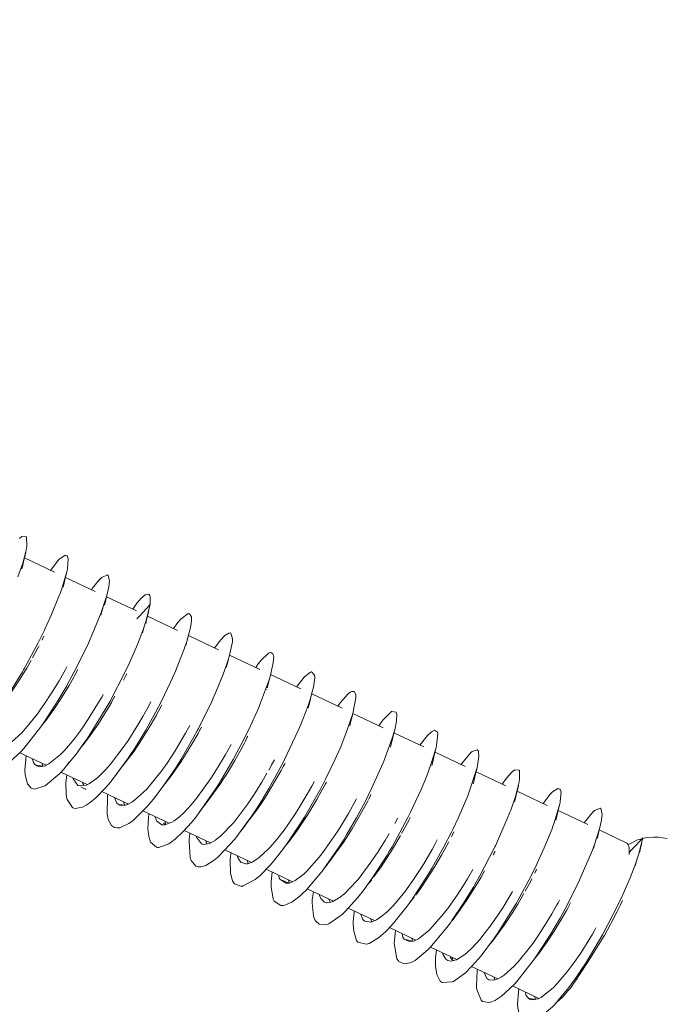
# Model space of a CAD drawing. Units: millimetres. Extents: x -814 to 8503, y -4450 to 4867.
# Drawn here: x 3872 to 3895, y 1779 to 1815 of the extents above; entities that cross this region are included whole.
import ezdxf

# ---------------------------------------------------------------- set-up
doc = ezdxf.new("R2010")
doc.units = ezdxf.units.MM
doc.header["$LTSCALE"] = 5
doc.linetypes.add('AUSGEZOGEN', pattern=[0])
doc.linetypes.add('DASHED', pattern=[0.75, 0.5, -0.25])
doc.layers.add('Layer3', color=9, linetype='Continuous', true_color=0x808080)
doc.layers.add('Layer51', color=7, linetype='Continuous', true_color=0xc0c0c0)

# ---------------------------------------------------------------- blocks, each defined once
blk = doc.blocks.new('Holzschraube DIN571 A2_nNn0248')
at = {"layer": 'Layer51', "color": 18, "linetype": 'AUSGEZOGEN', "lineweight": 18, "true_color": 0x000000}
for p, q in [((3871.824, 1795.33), (3872.906, 1794.818)), ((3873.3, 1794.632), (3874.37, 1794.125)), ((3874.776, 1793.933), (3875.853, 1793.423)), ((3876.251, 1793.235), (3877.332, 1792.724)), ((3877.723, 1792.539), (3878.81, 1792.024)), ((3879.205, 1791.838), (3880.293, 1791.323)), ((3880.679, 1791.14), (3881.769, 1790.624)), ((3882.159, 1790.44), (3883.251, 1789.923)), ((3883.638, 1789.74), (3884.729, 1789.224)), ((3885.116, 1789.041), (3886.191, 1788.532)), ((3872.61, 1787.878), (3871.66, 1788.327)), ((3886.594, 1788.341), (3887.682, 1787.826)), ((3874.087, 1787.179), (3873.14, 1787.627)), ((3888.071, 1787.642), (3889.145, 1787.134)), ((3875.564, 1786.48), (3874.613, 1786.93)), ((3889.548, 1786.944), (3890.63, 1786.431)), ((3877.029, 1785.787), (3876.084, 1786.234)), ((3891.024, 1786.245), (3892.094, 1785.739)), ((3878.516, 1785.083), (3877.57, 1785.531)), ((3892.5, 1785.547), (3893.469, 1785.088)), ((3894.167, 1785.268), (3894.469, 1785.286)), ((3894.469, 1785.286), (3894.634, 1785.287)), ((3894.634, 1785.287), (3894.939, 1785.244)), ((3893.53, 1785.008), (3893.605, 1785.054)), ((3893.605, 1785.054), (3893.875, 1785.19)), ((3893.875, 1785.19), (3894.039, 1785.234)), ((3894.063, 1785.24), (3894.167, 1785.268)), ((3879.995, 1784.383), (3879.035, 1784.837)), ((3881.464, 1783.688), (3880.52, 1784.135)), ((3882.947, 1782.987), (3882, 1783.435)), ((3884.423, 1782.288), (3883.473, 1782.738)), ((3885.901, 1781.589), (3884.955, 1782.036)), ((3887.38, 1780.889), (3886.432, 1781.338)), ((3888.856, 1780.191), (3887.912, 1780.638)), ((3890.334, 1779.491), (3889.384, 1779.941))]:
    blk.add_line(p, q, dxfattribs=at)
for start_param, end_param in [(2.680179, 3.138579), (0.341716, 1.107814)]:
    blk.add_ellipse((3892.098, 1782.197), major_axis=(-1.369, -2.893), ratio=0.196905, start_param=start_param, end_param=end_param, dxfattribs=at)
blk = doc.blocks.new('Holzschraube DIN571 A2 1880081_001_nNn0247')
blk.add_blockref('Holzschraube DIN571 A2_nNn0248', (0, 0))
blk = doc.blocks.new('Augenschraube Ø8x80_001_nNn0246')
at = {"layer": 'Layer51', "color": 18, "linetype": 'AUSGEZOGEN', "lineweight": 18, "true_color": 0x000000}
for p, q in [((3871.888, 1795.606), (3871.886, 1795.6)), ((3871.805, 1795.252), (3871.764, 1795.075)), ((3871.847, 1795.429), (3871.805, 1795.252)), ((3871.872, 1795.54), (3871.847, 1795.429)), ((3871.764, 1795.075), (3871.733, 1794.941)), ((3873.349, 1794.844), (3873.334, 1794.778)), ((3873.375, 1794.958), (3873.374, 1794.953)), ((3873.292, 1794.598), (3873.251, 1794.418)), ((3873.334, 1794.778), (3873.292, 1794.598)), ((3873.251, 1794.418), (3873.22, 1794.285)), ((3874.778, 1793.942), (3874.736, 1793.76)), ((3874.784, 1793.971), (3874.778, 1793.942)), ((3874.569, 1793.27), (3874.671, 1793.618)), ((3874.736, 1793.76), (3874.706, 1793.63)), ((3876.082, 1793.369), (3876.214, 1793.511)), ((3876.214, 1793.511), (3876.345, 1793.653)), ((3876.345, 1793.653), (3876.214, 1793.511)), ((3876.268, 1793.342), (3876.303, 1793.469)), ((3876.303, 1793.469), (3876.29, 1793.407)), ((3876.345, 1793.653), (3876.303, 1793.469)), ((3874.603, 1793.408), (3874.569, 1793.27)), ((3875.871, 1793.141), (3875.951, 1793.227)), ((3876.082, 1793.369), (3875.951, 1793.227)), ((3876.22, 1793.1), (3876.192, 1792.975)), ((3876.262, 1793.284), (3876.22, 1793.1)), ((3876.234, 1793.161), (3876.22, 1793.1)), ((3876.262, 1793.284), (3876.234, 1793.161)), ((3876.29, 1793.407), (3876.262, 1793.284)), ((3876.29, 1793.407), (3876.262, 1793.284)), ((3876.072, 1792.643), (3876.134, 1792.865)), ((3876.107, 1792.784), (3876.072, 1792.643)), ((3877.697, 1792.444), (3877.683, 1792.375)), ((3877.666, 1792.33), (3877.628, 1792.176)), ((3879.164, 1791.698), (3879.126, 1791.542)), ((3879.126, 1791.542), (3879.087, 1791.385)), ((3879.116, 1791.518), (3879.122, 1791.543)), ((3880.661, 1791.065), (3880.622, 1790.905)), ((3880.543, 1790.585), (3880.546, 1790.599)), ((3880.583, 1790.745), (3880.561, 1790.657)), ((3880.622, 1790.905), (3880.583, 1790.745)), ((3882.117, 1790.266), (3882.077, 1790.103)), ((3882.156, 1790.429), (3882.117, 1790.266)), ((3882.077, 1790.103), (3882.037, 1789.94)), ((3882.037, 1789.94), (3882.04, 1789.953)), ((3872.521, 1789.408), (3872.702, 1789.633)), ((3872.65, 1789.57), (3872.598, 1789.508)), ((3872.702, 1789.633), (3872.65, 1789.57)), ((3883.61, 1789.626), (3883.57, 1789.46)), ((3883.65, 1789.792), (3883.61, 1789.626)), ((3872.598, 1789.508), (3872.547, 1789.445)), ((3883.57, 1789.46), (3883.53, 1789.294)), ((3883.53, 1789.294), (3883.532, 1789.306)), ((3873.987, 1788.698), (3874.229, 1789.006)), ((3874.18, 1788.948), (3874, 1788.716)), ((3874.031, 1788.76), (3874.131, 1788.889)), ((3874.131, 1788.889), (3874.082, 1788.831)), ((3874.229, 1789.006), (3874.18, 1788.948)), ((3885.062, 1788.814), (3885.021, 1788.645)), ((3885.102, 1788.983), (3885.062, 1788.814)), ((3885.143, 1789.152), (3885.102, 1788.983)), ((3875.664, 1788.292), (3875.796, 1788.474)), ((3875.796, 1788.474), (3875.756, 1788.431)), ((3885.021, 1788.645), (3884.992, 1788.525)), ((3886.634, 1788.51), (3886.593, 1788.338)), ((3886.552, 1788.167), (3886.511, 1787.995)), ((3886.593, 1788.338), (3886.552, 1788.167)), ((3872.276, 1787.874), (3872.472, 1787.841)), ((3872.579, 1787.852), (3872.568, 1787.858)), ((3873.438, 1787.992), (3873.353, 1787.879)), ((3877.184, 1787.659), (3877.328, 1787.861)), ((3877.328, 1787.861), (3877.29, 1787.822)), ((3886.511, 1787.995), (3886.481, 1787.868)), ((3888.108, 1787.798), (3888.083, 1787.692)), ((3888.124, 1787.866), (3888.122, 1787.858)), ((3875.161, 1787.59), (3875.111, 1787.524)), ((3875.237, 1787.692), (3875.161, 1787.59)), ((3888.042, 1787.517), (3888, 1787.342)), ((3888.083, 1787.692), (3888.042, 1787.517)), ((3873.939, 1787.055), (3873.854, 1787.099)), ((3874.025, 1787.01), (3873.939, 1787.055)), ((3878.713, 1787.038), (3878.86, 1787.248)), ((3878.86, 1787.248), (3878.825, 1787.214)), ((3888, 1787.342), (3887.97, 1787.211)), ((3889.571, 1787.043), (3889.53, 1786.865)), ((3889.597, 1787.153), (3889.571, 1787.043)), ((3889.613, 1787.22), (3889.611, 1787.213)), ((3874.033, 1787.006), (3874.025, 1787.01)), ((3889.488, 1786.688), (3889.457, 1786.555)), ((3889.53, 1786.865), (3889.488, 1786.688)), ((3875.238, 1786.466), (3875.453, 1786.44)), ((3875.55, 1786.459), (3875.537, 1786.466)), ((3878.283, 1786.404), (3878.212, 1786.31)), ((3880.23, 1786.403), (3880.392, 1786.637)), ((3880.392, 1786.637), (3880.359, 1786.608)), ((3891.058, 1786.391), (3891.017, 1786.212)), ((3891.073, 1786.458), (3891.058, 1786.391)), ((3891.1, 1786.571), (3891.099, 1786.567)), ((3878.212, 1786.31), (3878.154, 1786.233)), ((3881.693, 1785.688), (3881.924, 1786.026)), ((3881.924, 1786.026), (3881.893, 1786.002)), ((3890.975, 1786.032), (3890.944, 1785.899)), ((3891.017, 1786.212), (3890.975, 1786.032)), ((3876.904, 1785.751), (3876.818, 1785.794)), ((3876.818, 1785.794), (3876.903, 1785.739)), ((3876.88, 1785.725), (3876.874, 1785.728)), ((3879.738, 1785.672), (3879.669, 1785.58)), ((3879.807, 1785.763), (3879.738, 1785.672)), ((3879.6, 1785.489), (3879.684, 1785.611)), ((3879.669, 1785.58), (3879.6, 1785.489)), ((3892.461, 1785.374), (3892.431, 1785.243)), ((3892.502, 1785.556), (3892.461, 1785.374)), ((3892.509, 1785.585), (3892.502, 1785.556)), ((3881.198, 1784.948), (3881.131, 1784.861)), ((3881.264, 1785.035), (3881.198, 1784.948)), ((3881.331, 1785.123), (3881.264, 1785.035)), ((3892.294, 1784.884), (3892.395, 1785.232)), ((3892.328, 1785.021), (3892.294, 1784.884)), ((3893.675, 1784.84), (3893.807, 1784.982)), ((3893.807, 1784.982), (3893.938, 1785.124)), ((3893.938, 1785.124), (3894.069, 1785.267)), ((3894.014, 1785.021), (3893.986, 1784.898)), ((3893.992, 1784.955), (3894.028, 1785.082)), ((3894.028, 1785.082), (3894.014, 1785.021)), ((3881.131, 1784.861), (3881.16, 1784.904)), ((3893.578, 1784.735), (3893.675, 1784.84)), ((3893.959, 1784.775), (3893.951, 1784.743)), ((3893.986, 1784.898), (3893.959, 1784.775)), ((3879.625, 1784.381), (3879.609, 1784.389)), ((3882.663, 1784.233), (3882.598, 1784.15)), ((3882.727, 1784.317), (3882.663, 1784.233)), ((3882.791, 1784.4), (3882.727, 1784.317)), ((3882.855, 1784.484), (3882.791, 1784.4)), ((3893.797, 1784.257), (3893.859, 1784.478)), ((3893.832, 1784.398), (3893.797, 1784.257)), ((3881.095, 1783.744), (3881.333, 1783.637)), ((3881.354, 1783.634), (3881.345, 1783.639)), ((3884.194, 1783.608), (3884.133, 1783.529)), ((3884.256, 1783.687), (3884.194, 1783.608)), ((3884.227, 1783.664), (3884.242, 1783.68)), ((3884.317, 1783.767), (3884.256, 1783.687)), ((3882.709, 1782.926), (3882.696, 1782.932)), ((3885.726, 1782.984), (3885.667, 1782.909)), ((3885.785, 1783.059), (3885.726, 1782.984)), ((3885.844, 1783.135), (3885.785, 1783.059)), ((3887.371, 1782.504), (3887.315, 1782.433)), ((3884.076, 1782.268), (3884.068, 1782.272)), ((3887.258, 1782.362), (3887.202, 1782.29)), ((3887.255, 1782.364), (3887.277, 1782.391)), ((3887.315, 1782.433), (3887.258, 1782.362)), ((3888.791, 1781.741), (3888.737, 1781.674)), ((3888.83, 1781.789), (3888.791, 1781.741)), ((3885.547, 1781.614), (3885.77, 1781.547)), ((3885.821, 1781.551), (3885.818, 1781.553)), ((3890.246, 1781.021), (3890.426, 1781.246)), ((3890.323, 1781.121), (3890.271, 1781.058)), ((3890.374, 1781.184), (3890.323, 1781.121)), ((3890.426, 1781.246), (3890.374, 1781.184)), ((3887.222, 1780.917), (3887.136, 1780.959)), ((3887.136, 1780.959), (3887.252, 1780.852)), ((3887.177, 1780.826), (3887.163, 1780.833)), ((3891.712, 1780.312), (3891.953, 1780.619)), ((3891.904, 1780.561), (3891.725, 1780.33)), ((3891.756, 1780.374), (3891.855, 1780.503)), ((3891.855, 1780.503), (3891.806, 1780.444)), ((3891.953, 1780.619), (3891.904, 1780.561)), ((3888.537, 1780.154), (3888.528, 1780.159)), ((3890.001, 1779.487), (3890.197, 1779.455)), ((3890.303, 1779.465), (3890.292, 1779.471)), ((3891.162, 1779.606), (3891.078, 1779.492))]:
    blk.add_line(p, q, dxfattribs=at)
for points in [[(3871.654, 1796.034), (3871.737, 1796.096), (3871.897, 1796.088), (3871.903, 1796.078), (3871.905, 1796.074), (3871.914, 1795.75), (3871.888, 1795.606), (3871.878, 1795.559), (3871.763, 1795.142), (3871.592, 1794.649)], [(3872.766, 1794.884), (3873.027, 1795.232), (3873.081, 1795.289), (3873.097, 1795.304), (3873.286, 1795.426), (3873.364, 1795.403), (3873.37, 1795.395), (3873.401, 1795.304), (3873.375, 1794.958), (3873.369, 1794.928), (3873.359, 1794.877), (3873.155, 1794.187), (3873.098, 1794.029), (3873.08, 1793.98), (3872.802, 1793.295), (3872.562, 1792.766), (3872.533, 1792.706), (3872.324, 1792.281), (3871.834, 1791.37), (3871.798, 1791.306), (3871.757, 1791.235), (3871.142, 1790.25)], [(3874.236, 1794.189), (3874.266, 1794.234), (3874.53, 1794.561), (3874.537, 1794.569), (3874.605, 1794.633), (3874.818, 1794.722), (3874.83, 1794.714), (3874.833, 1794.712), (3874.882, 1794.495), (3874.861, 1794.307), (3874.858, 1794.293), (3874.785, 1793.975), (3874.603, 1793.408), (3874.595, 1793.383), (3874.53, 1793.209), (3874.132, 1792.267), (3874.083, 1792.162), (3874.068, 1792.13), (3873.62, 1791.232), (3873.366, 1790.767), (3873.346, 1790.733), (3873.032, 1790.197), (3872.547, 1789.445), (3872.525, 1789.413), (3872.412, 1789.252), (3871.808, 1788.483), (3871.738, 1788.405), (3871.717, 1788.382), (3871.267, 1787.958)], [(3875.72, 1793.487), (3875.868, 1793.701), (3875.902, 1793.744), (3876.011, 1793.866), (3876.168, 1793.999), (3876.259, 1794.031), (3876.309, 1794.014), (3876.334, 1793.982), (3876.351, 1793.93), (3876.345, 1793.653)], [(3876.345, 1793.653), (3876.194, 1793.045), (3876.107, 1792.784), (3876.107, 1792.783), (3875.889, 1792.212), (3875.604, 1791.557), (3875.602, 1791.553), (3875.449, 1791.229), (3874.907, 1790.184), (3874.897, 1790.165), (3874.894, 1790.16), (3874.303, 1789.168), (3874.082, 1788.831), (3874.077, 1788.825), (3874.031, 1788.76)], [(3877.193, 1792.79), (3877.347, 1793.005), (3877.45, 1793.127), (3877.458, 1793.136), (3877.717, 1793.33), (3877.719, 1793.33), (3877.769, 1793.325), (3877.832, 1793.207), (3877.836, 1793.091), (3877.823, 1792.96), (3877.79, 1792.781), (3877.666, 1792.33), (3877.587, 1792.093), (3877.586, 1792.09), (3877.233, 1791.198), (3877.221, 1791.171), (3877.084, 1790.865), (3876.755, 1790.184), (3876.555, 1789.799), (3876.377, 1789.473), (3876.188, 1789.138), (3875.756, 1788.431), (3875.573, 1788.154), (3875.561, 1788.136), (3874.959, 1787.317), (3874.932, 1787.284), (3874.747, 1787.068), (3874.392, 1786.705), (3874.195, 1786.541), (3874.046, 1786.439), (3873.915, 1786.371), (3873.646, 1786.323), (3873.563, 1786.348), (3873.551, 1786.354), (3873.36, 1786.64), (3873.353, 1786.669), (3873.325, 1786.832), (3873.319, 1787.226), (3873.347, 1787.529)], [(3872.528, 1792.517), (3872.513, 1792.486), (3872.457, 1792.377)], [(3878.668, 1792.092), (3878.697, 1792.137), (3878.79, 1792.263), (3878.887, 1792.382), (3879.036, 1792.536), (3879.178, 1792.627), (3879.228, 1792.632), (3879.249, 1792.625), (3879.314, 1792.426), (3879.313, 1792.398), (3879.307, 1792.316), (3879.216, 1791.878), (3879.164, 1791.698), (3879.097, 1791.49), (3878.961, 1791.113), (3878.737, 1790.561), (3878.616, 1790.287), (3878.563, 1790.171), (3878.084, 1789.197), (3878.051, 1789.136), (3877.924, 1788.9), (3877.463, 1788.1), (3877.29, 1787.822), (3877.114, 1787.549), (3876.843, 1787.155), (3876.464, 1786.653), (3876.294, 1786.449), (3876.24, 1786.386), (3875.719, 1785.878), (3875.698, 1785.861), (3875.579, 1785.776), (3875.259, 1785.629), (3875.153, 1785.621), (3875.063, 1785.639), (3874.955, 1785.712), (3874.841, 1785.929), (3874.811, 1786.068), (3874.805, 1786.106), (3874.815, 1786.761), (3874.818, 1786.78), (3874.824, 1786.83)], [(3872.354, 1792.174), (3872.315, 1792.098), (3872.313, 1792.095), (3872.111, 1791.733)], [(3872.062, 1791.647), (3871.908, 1791.371), (3871.844, 1791.264), (3871.644, 1790.942), (3871.336, 1790.479), (3871.228, 1790.328), (3870.932, 1789.941), (3870.852, 1789.844)], [(3880.148, 1791.391), (3880.233, 1791.518), (3880.299, 1791.605), (3880.322, 1791.633), (3880.599, 1791.902), (3880.635, 1791.921), (3880.684, 1791.934), (3880.765, 1791.885), (3880.791, 1791.759), (3880.789, 1791.668), (3880.776, 1791.557), (3880.661, 1791.065), (3880.625, 1790.948), (3880.605, 1790.883), (3880.32, 1790.116), (3880.252, 1789.951), (3880.146, 1789.707), (3879.88, 1789.133), (3879.612, 1788.596), (3879.47, 1788.328), (3879.338, 1788.087), (3878.825, 1787.214), (3878.734, 1787.072), (3878.666, 1786.965), (3878.115, 1786.177), (3877.997, 1786.025), (3877.843, 1785.834), (3877.527, 1785.482), (3877.243, 1785.217), (3877.113, 1785.117), (3877.016, 1785.051), (3876.662, 1784.921), (3876.619, 1784.923), (3876.576, 1784.929), (3876.364, 1785.111), (3876.331, 1785.19), (3876.299, 1785.308), (3876.269, 1785.603), (3876.285, 1785.989), (3876.302, 1786.131)], [(3870.641, 1788.81), (3870.731, 1788.597), (3870.764, 1788.569), (3870.804, 1788.546), (3870.99, 1788.527), (3871.162, 1788.588), (3871.246, 1788.636), (3871.357, 1788.71), (3871.73, 1789.047), (3871.805, 1789.127), (3871.863, 1789.191), (3872.303, 1789.739), (3872.396, 1789.868), (3872.565, 1790.112), (3872.813, 1790.491), (3873.072, 1790.917), (3873.254, 1791.237), (3873.297, 1791.315), (3873.348, 1791.411)], [(3873.742, 1791.315), (3873.641, 1791.12), (3873.598, 1791.042), (3873.43, 1790.749), (3873.154, 1790.294), (3872.905, 1789.914), (3872.753, 1789.696), (3872.642, 1789.542), (3872.444, 1789.298)], [(3875.503, 1791.161), (3875.498, 1791.15), (3875.412, 1790.977), (3875.392, 1790.941)], [(3881.621, 1790.694), (3881.674, 1790.772), (3881.756, 1790.88), (3881.889, 1791.039), (3882.092, 1791.212), (3882.138, 1791.231), (3882.148, 1791.233), (3882.264, 1791.11), (3882.266, 1791.09), (3882.268, 1791.015), (3882.221, 1790.684), (3882.156, 1790.429), (3882.11, 1790.273), (3882.017, 1789.994), (3881.765, 1789.34), (3881.675, 1789.126), (3881.664, 1789.102), (3881.186, 1788.088), (3881.139, 1787.995), (3881.015, 1787.757), (3880.619, 1787.042), (3880.359, 1786.608), (3880.218, 1786.383), (3880.004, 1786.057), (3879.531, 1785.398), (3879.392, 1785.223), (3879.39, 1785.221), (3878.823, 1784.608), (3878.767, 1784.559), (3878.65, 1784.462), (3878.346, 1784.274), (3878.172, 1784.225), (3878.092, 1784.224), (3877.994, 1784.251), (3877.822, 1784.455), (3877.791, 1784.544), (3877.789, 1784.553), (3877.75, 1785.129), (3877.756, 1785.22), (3877.774, 1785.404), (3877.779, 1785.432)], [(3872.107, 1788.116), (3872.149, 1787.977), (3872.19, 1787.917), (3872.269, 1787.853), (3872.368, 1787.823), (3872.568, 1787.858), (3872.684, 1787.913), (3872.701, 1787.923), (3873.126, 1788.265), (3873.139, 1788.279), (3873.264, 1788.409), (3873.611, 1788.818), (3873.826, 1789.104), (3873.935, 1789.256), (3874.121, 1789.53), (3874.53, 1790.187), (3874.607, 1790.319), (3874.618, 1790.338), (3874.659, 1790.414)], [(3875.08, 1790.364), (3874.961, 1790.142), (3874.952, 1790.128), (3874.872, 1789.991), (3874.461, 1789.333), (3874.278, 1789.064), (3874.165, 1788.907), (3873.949, 1788.622), (3873.846, 1788.5)], [(3883.098, 1789.995), (3883.115, 1790.022), (3883.128, 1790.041), (3883.188, 1790.123), (3883.467, 1790.44), (3883.547, 1790.501), (3883.591, 1790.524), (3883.68, 1790.528), (3883.74, 1790.417), (3883.745, 1790.359), (3883.744, 1790.301), (3883.65, 1789.792), (3883.648, 1789.782), (3883.613, 1789.66), (3883.392, 1789.016), (3883.278, 1788.727), (3883.201, 1788.543), (3882.994, 1788.074), (3882.666, 1787.393), (3882.559, 1787.185), (3882.482, 1787.039), (3881.894, 1786.003), (3881.893, 1786.002), (3881.77, 1785.802), (3881.274, 1785.059), (3881.064, 1784.773), (3880.941, 1784.614), (3880.671, 1784.29), (3880.293, 1783.903), (3880.187, 1783.811), (3880.129, 1783.765), (3879.69, 1783.533), (3879.683, 1783.531), (3879.609, 1783.523), (3879.386, 1783.615), (3879.314, 1783.722), (3879.282, 1783.802), (3879.236, 1784.009), (3879.228, 1784.452), (3879.241, 1784.61), (3879.249, 1784.683), (3879.258, 1784.732)], [(3873.572, 1787.423), (3873.58, 1787.385), (3873.748, 1787.153), (3873.758, 1787.148), (3873.768, 1787.143), (3874.056, 1787.163), (3874.165, 1787.217), (3874.218, 1787.249), (3874.453, 1787.427), (3874.746, 1787.716), (3874.838, 1787.817), (3874.921, 1787.914), (3875.418, 1788.566), (3875.428, 1788.58), (3875.542, 1788.747), (3875.933, 1789.363), (3876.089, 1789.629), (3876.229, 1789.876), (3876.377, 1790.15)], [(3876.772, 1790.053), (3876.746, 1790.002), (3876.579, 1789.694), (3876.573, 1789.681), (3876.275, 1789.167), (3875.917, 1788.603), (3875.882, 1788.55), (3875.767, 1788.383), (3875.26, 1787.719), (3875.237, 1787.692)], [(3884.574, 1789.297), (3884.619, 1789.361), (3884.73, 1789.508), (3885.001, 1789.786), (3885.03, 1789.806), (3885.041, 1789.812), (3885.196, 1789.788), (3885.212, 1789.742), (3885.219, 1789.698), (3885.207, 1789.46), (3885.143, 1789.152), (3885.114, 1789.044), (3885.057, 1788.852), (3884.789, 1788.113), (3884.751, 1788.019), (3884.726, 1787.957), (3884.312, 1787.036), (3884.191, 1786.791), (3884.101, 1786.613), (3883.769, 1785.99), (3883.427, 1785.397), (3883.321, 1785.223), (3883.166, 1784.975), (3882.598, 1784.15), (3882.546, 1784.08), (3882.492, 1784.009), (3881.958, 1783.386), (3881.82, 1783.25), (3881.727, 1783.165), (3881.447, 1782.954), (3881.196, 1782.84), (3881.129, 1782.827), (3881.05, 1782.826), (3880.808, 1782.992), (3880.795, 1783.014), (3880.777, 1783.055), (3880.7, 1783.506), (3880.702, 1783.687), (3880.71, 1783.819), (3880.736, 1784.033)], [(3875.063, 1786.717), (3875.153, 1786.51), (3875.162, 1786.5), (3875.255, 1786.441), (3875.421, 1786.431), (3875.537, 1786.466), (3875.689, 1786.546), (3875.788, 1786.614), (3876.114, 1786.902), (3876.236, 1787.031), (3876.282, 1787.081), (3876.734, 1787.643), (3876.803, 1787.737), (3876.957, 1787.956), (3877.244, 1788.394), (3877.505, 1788.825), (3877.624, 1789.031), (3877.728, 1789.218), (3877.775, 1789.309)], [(3878.19, 1789.248), (3878.099, 1789.073), (3878.072, 1789.023), (3877.848, 1788.629), (3877.585, 1788.197), (3877.442, 1787.976), (3877.142, 1787.54), (3877.073, 1787.446), (3876.809, 1787.11)], [(3879.864, 1788.925), (3879.843, 1788.88), (3879.772, 1788.742), (3879.766, 1788.729)], [(3886.051, 1788.598), (3886.32, 1788.942), (3886.454, 1789.069), (3886.489, 1789.095), (3886.579, 1789.136), (3886.683, 1789.065), (3886.692, 1789.032), (3886.695, 1789.014), (3886.652, 1788.587), (3886.634, 1788.51), (3886.612, 1788.424), (3886.448, 1787.897), (3886.3, 1787.498), (3886.249, 1787.37), (3886.095, 1787.005), (3885.716, 1786.189), (3885.642, 1786.04), (3885.617, 1785.991), (3885.05, 1784.945), (3884.96, 1784.792), (3884.872, 1784.645), (3884.435, 1783.96), (3884.227, 1783.664)], [(3874, 1788.716), (3873.684, 1788.274), (3873.269, 1787.765), (3873.264, 1787.759), (3873.096, 1787.579), (3872.584, 1787.148), (3872.569, 1787.138), (3872.564, 1787.135), (3872.187, 1787.019), (3872.075, 1787.053), (3872.071, 1787.055), (3871.933, 1787.208), (3871.848, 1787.529), (3871.847, 1787.537), (3871.837, 1787.699), (3871.883, 1788.222)], [(3876.525, 1786.025), (3876.559, 1785.921), (3876.58, 1785.881), (3876.763, 1785.733), (3876.799, 1785.727), (3876.874, 1785.728), (3877.132, 1785.827), (3877.214, 1785.878), (3877.4, 1786.023), (3877.557, 1786.169), (3877.817, 1786.449), (3878.042, 1786.721), (3878.065, 1786.75), (3878.495, 1787.348), (3878.552, 1787.433), (3878.774, 1787.78), (3879.049, 1788.241), (3879.158, 1788.433), (3879.259, 1788.621)], [(3879.75, 1788.699), (3879.619, 1788.452), (3879.392, 1788.045), (3879.115, 1787.584), (3878.967, 1787.35), (3878.892, 1787.236), (3878.403, 1786.554), (3878.38, 1786.525), (3878.283, 1786.404)], [(3887.528, 1787.899), (3887.559, 1787.944), (3887.898, 1788.343), (3887.905, 1788.35), (3887.935, 1788.374), (3888.111, 1788.432), (3888.153, 1788.385), (3888.162, 1788.362), (3888.176, 1788.205), (3888.124, 1787.866), (3888.109, 1787.8), (3888.079, 1787.685), (3887.823, 1786.919), (3887.808, 1786.881), (3887.769, 1786.781), (3887.425, 1785.977), (3887.241, 1785.586), (3887.182, 1785.467), (3886.913, 1784.942), (3886.493, 1784.189), (3886.423, 1784.069), (3886.325, 1783.907), (3885.733, 1783.004)], [(3872.451, 1787.953), (3872.482, 1787.843)], [(3881.202, 1787.956), (3881.177, 1787.905), (3881.138, 1787.831), (3881.062, 1787.69), (3880.706, 1787.07), (3880.491, 1786.724), (3880.378, 1786.55), (3880.198, 1786.286), (3879.807, 1785.763)], [(3880.611, 1787.696), (3880.691, 1787.835), (3880.718, 1787.885), (3880.815, 1788.066)], [(3878.001, 1785.327), (3878.009, 1785.296), (3878.012, 1785.288), (3878.189, 1785.051), (3878.231, 1785.036), (3878.272, 1785.028), (3878.487, 1785.066), (3878.699, 1785.185), (3878.74, 1785.215), (3878.884, 1785.331), (3879.331, 1785.792), (3879.353, 1785.818), (3879.354, 1785.819), (3879.859, 1786.483), (3880.034, 1786.742), (3880.038, 1786.747), (3880.364, 1787.267), (3880.548, 1787.587)], [(3889.009, 1787.199), (3889.161, 1787.411), (3889.356, 1787.627), (3889.379, 1787.648), (3889.461, 1787.709), (3889.622, 1787.702), (3889.627, 1787.692), (3889.629, 1787.688), (3889.638, 1787.363), (3889.613, 1787.22), (3889.602, 1787.173), (3889.488, 1786.755), (3889.316, 1786.262), (3889.288, 1786.188), (3889.182, 1785.922), (3888.764, 1784.983), (3888.743, 1784.939), (3888.72, 1784.893), (3888.201, 1783.894), (3888.026, 1783.586), (3887.973, 1783.494), (3887.597, 1782.878), (3887.202, 1782.29), (3887.146, 1782.212), (3886.977, 1781.984), (3886.403, 1781.304), (3886.389, 1781.289), (3886.352, 1781.251), (3885.878, 1780.858), (3885.739, 1780.784), (3885.7, 1780.767), (3885.481, 1780.729), (3885.297, 1780.817), (3885.276, 1780.841), (3885.226, 1780.918), (3885.131, 1781.405), (3885.131, 1781.41), (3885.13, 1781.467), (3885.174, 1781.933)], [(3873.915, 1787.26), (3873.919, 1787.24), (3873.926, 1787.217), (3873.968, 1787.157)], [(3879.482, 1784.626), (3879.501, 1784.554), (3879.593, 1784.404), (3879.609, 1784.389), (3879.784, 1784.328), (3879.852, 1784.334), (3880.014, 1784.39), (3880.219, 1784.517), (3880.267, 1784.554), (3880.604, 1784.866), (3880.667, 1784.934), (3880.891, 1785.192), (3881.165, 1785.546), (3881.298, 1785.731), (3881.573, 1786.137), (3881.675, 1786.298), (3881.997, 1786.833), (3882.16, 1787.121), (3882.223, 1787.237), (3882.252, 1787.294)], [(3882.687, 1787.272), (3882.656, 1787.21), (3882.504, 1786.927), (3882.34, 1786.638), (3882.016, 1786.101), (3882.015, 1786.099), (3881.638, 1785.534), (3881.504, 1785.349), (3881.331, 1785.123)], [(3884.291, 1786.82), (3884.274, 1786.784), (3884.257, 1786.75), (3884.2, 1786.639)], [(3890.49, 1786.498), (3890.751, 1786.846), (3890.806, 1786.902), (3890.821, 1786.917), (3891.01, 1787.04), (3891.089, 1787.016), (3891.095, 1787.009), (3891.126, 1786.917), (3891.1, 1786.571), (3891.094, 1786.541), (3891.083, 1786.491), (3890.879, 1785.8), (3890.823, 1785.643), (3890.805, 1785.594), (3890.526, 1784.908), (3890.286, 1784.38), (3890.257, 1784.319), (3890.049, 1783.894), (3889.558, 1782.983), (3889.522, 1782.92), (3889.481, 1782.848), (3888.867, 1781.864), (3888.737, 1781.674), (3888.698, 1781.618), (3888.252, 1781.027), (3887.933, 1780.66), (3887.896, 1780.621), (3887.685, 1780.415), (3887.256, 1780.103), (3887.228, 1780.09), (3887.208, 1780.081), (3886.856, 1780.058), (3886.797, 1780.097), (3886.78, 1780.112), (3886.654, 1780.35), (3886.61, 1780.648), (3886.608, 1780.691), (3886.612, 1780.936), (3886.652, 1781.234)], [(3875.394, 1786.56), (3875.406, 1786.507), (3875.44, 1786.442)], [(3880.972, 1783.921), (3880.994, 1783.817), (3881.009, 1783.787), (3881.011, 1783.784), (3881.23, 1783.63), (3881.297, 1783.631), (3881.345, 1783.639), (3881.563, 1783.73), (3881.796, 1783.897), (3881.887, 1783.976), (3881.988, 1784.072), (3882.428, 1784.568), (3882.473, 1784.625), (3882.56, 1784.737), (3882.983, 1785.337), (3883.111, 1785.534), (3883.268, 1785.786), (3883.48, 1786.144), (3883.754, 1786.639), (3883.767, 1786.665)], [(3884.186, 1786.613), (3884.174, 1786.588), (3883.823, 1785.949), (3883.61, 1785.589), (3883.539, 1785.475), (3883.323, 1785.139), (3882.898, 1784.54), (3882.855, 1784.484)], [(3891.96, 1785.802), (3891.99, 1785.847), (3892.254, 1786.174), (3892.262, 1786.182), (3892.329, 1786.247), (3892.543, 1786.335), (3892.554, 1786.328), (3892.558, 1786.325), (3892.607, 1786.108), (3892.585, 1785.92), (3892.583, 1785.906), (3892.51, 1785.588), (3892.328, 1785.021), (3892.319, 1784.997), (3892.254, 1784.823), (3891.856, 1783.881), (3891.808, 1783.775), (3891.793, 1783.743), (3891.344, 1782.846), (3891.09, 1782.381), (3891.071, 1782.346), (3890.756, 1781.81), (3890.271, 1781.058), (3890.25, 1781.027), (3890.137, 1780.865), (3889.533, 1780.096), (3889.463, 1780.018), (3889.442, 1779.995), (3888.991, 1779.572), (3888.774, 1779.426), (3888.757, 1779.417), (3888.553, 1779.339), (3888.297, 1779.38), (3888.287, 1779.388), (3888.248, 1779.422), (3888.099, 1779.816), (3888.091, 1779.894), (3888.089, 1779.919), (3888.111, 1780.49), (3888.118, 1780.54)], [(3885.706, 1785.998), (3885.691, 1785.967), (3885.674, 1785.935)], [(3876.88, 1785.857), (3876.895, 1785.776), (3876.904, 1785.751)], [(3885.144, 1785.784), (3885.206, 1785.893), (3885.25, 1785.977)], [(3885.662, 1785.911), (3885.608, 1785.808), (3885.55, 1785.7), (3885.39, 1785.418)], [(3882.432, 1783.23), (3882.432, 1783.229), (3882.443, 1783.192), (3882.489, 1783.083), (3882.62, 1782.954), (3882.696, 1782.932), (3882.812, 1782.937), (3882.918, 1782.97), (3883.182, 1783.126), (3883.315, 1783.234), (3883.326, 1783.243), (3883.784, 1783.721), (3883.824, 1783.77), (3883.966, 1783.946), (3884.29, 1784.386), (3884.533, 1784.749), (3884.649, 1784.931), (3884.795, 1785.17), (3884.94, 1785.425)], [(3885.349, 1785.345), (3885.137, 1784.974), (3885.063, 1784.852), (3884.873, 1784.552), (3884.629, 1784.189), (3884.379, 1783.846)], [(3887.272, 1785.476), (3887.207, 1785.345), (3887.183, 1785.3)], [(3878.347, 1785.163), (3878.357, 1785.12), (3878.378, 1785.062)], [(3883.925, 1782.524), (3883.986, 1782.352), (3884.024, 1782.307), (3884.068, 1782.272), (3884.283, 1782.237), (3884.328, 1782.248), (3884.491, 1782.317), (3884.65, 1782.42), (3884.856, 1782.593), (3885.095, 1782.834), (3885.099, 1782.837), (3885.504, 1783.327), (3885.596, 1783.449), (3885.794, 1783.727), (3886.106, 1784.201), (3886.187, 1784.33), (3886.489, 1784.842), (3886.591, 1785.025), (3886.677, 1785.188)], [(3887.087, 1785.118), (3886.935, 1784.83), (3886.832, 1784.646), (3886.586, 1784.229), (3886.447, 1784.004), (3886.134, 1783.53), (3885.935, 1783.253), (3885.903, 1783.21)], [(3894.069, 1785.267), (3893.919, 1784.658), (3893.832, 1784.398), (3893.831, 1784.396), (3893.613, 1783.826), (3893.328, 1783.17), (3893.327, 1783.167), (3893.174, 1782.843), (3892.632, 1781.797), (3892.622, 1781.779), (3892.618, 1781.773), (3892.028, 1780.782), (3891.806, 1780.444), (3891.802, 1780.438), (3891.756, 1780.374)], [(3888.754, 1784.787), (3888.74, 1784.757), (3888.723, 1784.722), (3888.705, 1784.687), (3888.685, 1784.651)], [(3879.833, 1784.46), (3879.868, 1784.34)], [(3885.411, 1781.821), (3885.442, 1781.687), (3885.461, 1781.657), (3885.485, 1781.625), (3885.661, 1781.533), (3885.818, 1781.553), (3885.846, 1781.562), (3885.994, 1781.633), (3886.375, 1781.933), (3886.388, 1781.945), (3886.419, 1781.976), (3886.904, 1782.528), (3887.043, 1782.709), (3887.055, 1782.726), (3887.414, 1783.24), (3887.724, 1783.73), (3887.762, 1783.793), (3887.911, 1784.048), (3887.954, 1784.126)], [(3888.374, 1784.074), (3888.254, 1783.852), (3888.11, 1783.606), (3888.104, 1783.596), (3887.754, 1783.043), (3887.428, 1782.575), (3887.394, 1782.529), (3887.243, 1782.332), (3887.183, 1782.264)], [(3890.253, 1784.131), (3890.238, 1784.099), (3890.182, 1783.99)], [(3881.324, 1783.755), (3881.348, 1783.64)], [(3884.182, 1783.599), (3884.133, 1783.529), (3884.043, 1783.407), (3883.821, 1783.124), (3883.347, 1782.599), (3883.267, 1782.523), (3883.254, 1782.511), (3882.777, 1782.178), (3882.709, 1782.152), (3882.651, 1782.136), (3882.425, 1782.155), (3882.303, 1782.264), (3882.274, 1782.312), (3882.222, 1782.447), (3882.177, 1782.924), (3882.181, 1783.031), (3882.181, 1783.033), (3882.223, 1783.329)], [(3884.218, 1783.643), (3884.18, 1783.596)], [(3890.078, 1783.788), (3890.039, 1783.712), (3890.038, 1783.709), (3889.835, 1783.347)], [(3886.868, 1781.132), (3886.874, 1781.095), (3886.877, 1781.086), (3886.986, 1780.902), (3887.052, 1780.858), (3887.163, 1780.833), (3887.349, 1780.873), (3887.365, 1780.88), (3887.666, 1781.07), (3887.746, 1781.137), (3887.921, 1781.301), (3888.215, 1781.624), (3888.318, 1781.75), (3888.582, 1782.094), (3888.721, 1782.29), (3889.028, 1782.752), (3889.226, 1783.073), (3889.26, 1783.13), (3889.375, 1783.335)], [(3889.787, 1783.26), (3889.632, 1782.984), (3889.568, 1782.877), (3889.369, 1782.555), (3889.06, 1782.093), (3888.953, 1781.942), (3888.657, 1781.554), (3888.576, 1781.457)], [(3882.777, 1783.067), (3882.778, 1783.061), (3882.788, 1783.023), (3882.822, 1782.95)], [(3885.73, 1782.999), (3885.705, 1782.962), (3885.667, 1782.909), (3885.594, 1782.808), (3885.102, 1782.193), (3884.875, 1781.95), (3884.809, 1781.885), (3884.56, 1781.668), (3884.224, 1781.466), (3884.174, 1781.449), (3884.121, 1781.436), (3883.817, 1781.519), (3883.799, 1781.539), (3883.774, 1781.574), (3883.668, 1781.913), (3883.653, 1782.163), (3883.654, 1782.248), (3883.68, 1782.586), (3883.688, 1782.636)], [(3888.365, 1780.423), (3888.455, 1780.21), (3888.489, 1780.182), (3888.528, 1780.159), (3888.715, 1780.141), (3888.886, 1780.202), (3888.971, 1780.249), (3889.081, 1780.324), (3889.454, 1780.66), (3889.53, 1780.741), (3889.587, 1780.804), (3890.027, 1781.353), (3890.12, 1781.481), (3890.29, 1781.725), (3890.537, 1782.104), (3890.796, 1782.531), (3890.979, 1782.85), (3891.022, 1782.928), (3891.072, 1783.025)], [(3891.467, 1782.928), (3891.366, 1782.734), (3891.322, 1782.656), (3891.155, 1782.362), (3890.878, 1781.907), (3890.63, 1781.528), (3890.478, 1781.309), (3890.366, 1781.156), (3890.169, 1780.911)], [(3893.34, 1783.015), (3893.265, 1782.852), (3893.222, 1782.763), (3893.136, 1782.59), (3892.685, 1781.755), (3892.677, 1781.741), (3892.597, 1781.604), (3892.185, 1780.946), (3892.002, 1780.678), (3891.89, 1780.52), (3891.674, 1780.235), (3891.57, 1780.114)], [(3884.274, 1782.359), (3884.316, 1782.245)], [(3889.831, 1779.729), (3889.873, 1779.591), (3889.915, 1779.53), (3889.993, 1779.466), (3890.092, 1779.437), (3890.292, 1779.471), (3890.408, 1779.527), (3890.425, 1779.537), (3890.85, 1779.879), (3890.864, 1779.892), (3890.989, 1780.022), (3891.335, 1780.431), (3891.551, 1780.717), (3891.659, 1780.87), (3891.845, 1781.143), (3892.255, 1781.8), (3892.332, 1781.932), (3892.342, 1781.951), (3892.383, 1782.027)], [(3885.755, 1781.658), (3885.779, 1781.548)], [(3887.212, 1780.968), (3887.219, 1780.927), (3887.222, 1780.917)], [(3891.725, 1780.33), (3891.408, 1779.887), (3890.993, 1779.378), (3890.988, 1779.373), (3890.82, 1779.192), (3890.309, 1778.761), (3890.293, 1778.751), (3890.288, 1778.748), (3889.912, 1778.633), (3889.799, 1778.666), (3889.796, 1778.668), (3889.658, 1778.821), (3889.573, 1779.143), (3889.572, 1779.15), (3889.562, 1779.313), (3889.607, 1779.835)], [(3888.708, 1780.261), (3888.751, 1780.154)], [(3890.175, 1779.567), (3890.207, 1779.456)]]:
    blk.add_lwpolyline(points, dxfattribs=at)
blk.add_blockref('Holzschraube DIN571 A2 1880081_001_nNn0247', (0, 0))

msp = doc.modelspace()

# ---------------------------------------------------------------- linework, layer by layer
at = {"layer": 'Layer3', "color": 8, "linetype": 'DASHED', "lineweight": 25, "true_color": 0x808080}
for radius in [4658.233, 2211.233]:
    msp.add_circle((3844.655, 208.518), radius, dxfattribs=at)

# ---------------------------------------------------------------- block references
msp.add_blockref('Augenschraube Ø8x80_001_nNn0246', (0, 0))

doc.saveas('drawing.dxf')
